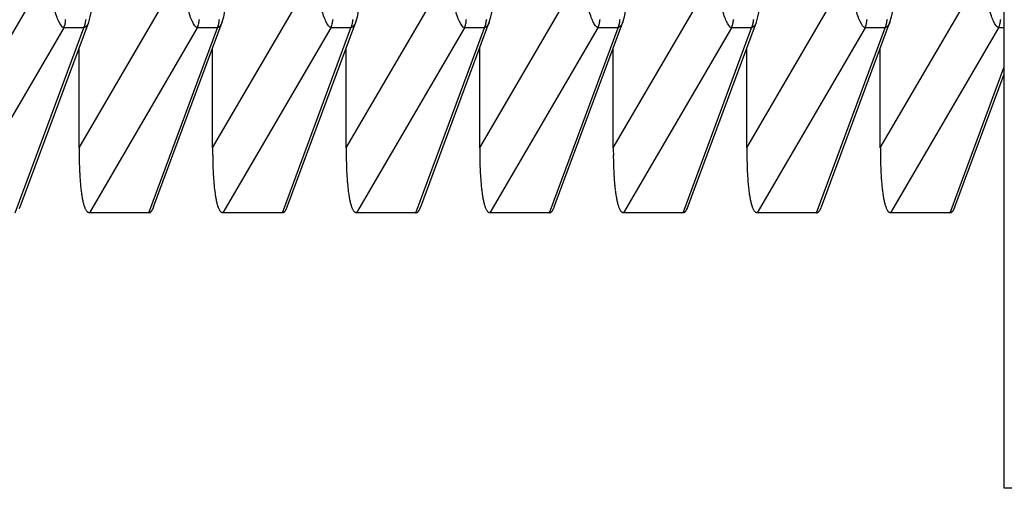
# Model space of a CAD drawing. Extents: x 8529 to 12591, y 13934 to 14934.
# Drawn here: x 9049 to 9063, y 14345 to 14351 of the extents above; entities that cross this region are included whole.
import ezdxf

# ---------------------------------------------------------------- set-up
doc = ezdxf.new("R2010")
doc.units = 0
doc.header["$LTSCALE"] = 8
doc.header["$MEASUREMENT"] = 0
doc.layers.add('9', color=7, linetype='CONTINUOUS')

msp = doc.modelspace()

# ---------------------------------------------------------------- linework, layer by layer
at = {"layer": '9', "color": 0, "linetype": 'Continuous'}
for p, q in [((9063.438, 14344.65), (9063.438, 14378.932)), ((9048.44, 14349.468), (9049.878, 14351.928)), ((9050.332, 14349.468), (9051.77, 14351.928)), ((9052.224, 14349.468), (9053.662, 14351.928)), ((9054.116, 14349.468), (9055.554, 14351.928)), ((9056.008, 14349.468), (9057.446, 14351.928)), ((9057.899, 14349.468), (9059.337, 14351.928)), ((9059.791, 14349.468), (9061.229, 14351.928)), ((9061.683, 14349.468), (9063.121, 14351.928)), ((9049.497, 14348.631), (9050.469, 14351.248)), ((9050.427, 14351.285), (9050.427, 14351.281)), ((9051.389, 14348.631), (9052.361, 14351.248)), ((9052.034, 14351.285), (9052.034, 14351.281)), ((9052.319, 14351.285), (9052.319, 14351.281)), ((9053.281, 14348.631), (9054.253, 14351.248)), ((9053.926, 14351.285), (9053.926, 14351.281)), ((9054.211, 14351.285), (9054.211, 14351.281)), ((9055.173, 14348.631), (9056.144, 14351.248)), ((9055.818, 14351.285), (9055.818, 14351.281)), ((9056.103, 14351.285), (9056.103, 14351.281)), ((9057.064, 14348.631), (9058.036, 14351.248)), ((9057.71, 14351.285), (9057.71, 14351.281)), ((9057.994, 14351.285), (9057.994, 14351.281)), ((9058.956, 14348.631), (9059.928, 14351.248)), ((9059.602, 14351.285), (9059.602, 14351.281)), ((9059.886, 14351.285), (9059.886, 14351.281)), ((9060.848, 14348.631), (9061.82, 14351.248)), ((9061.493, 14351.285), (9061.493, 14351.281)), ((9061.778, 14351.285), (9061.778, 14351.281)), ((9063.385, 14351.285), (9063.385, 14351.281)), ((9050.116, 14351.166), (9048.586, 14348.55)), ((9049.429, 14348.55), (9050.4, 14351.166)), ((9050.116, 14351.166), (9050.117, 14351.17)), ((9050.4, 14351.166), (9050.116, 14351.166)), ((9052.007, 14351.166), (9050.478, 14348.55)), ((9051.321, 14348.55), (9052.292, 14351.166)), ((9052.292, 14351.166), (9052.007, 14351.166)), ((9053.899, 14351.166), (9052.37, 14348.55)), ((9053.213, 14348.55), (9054.184, 14351.166)), ((9054.184, 14351.166), (9053.899, 14351.166)), ((9055.791, 14351.166), (9054.261, 14348.55)), ((9055.104, 14348.55), (9056.076, 14351.166)), ((9056.076, 14351.166), (9055.791, 14351.166)), ((9057.683, 14351.166), (9056.153, 14348.55)), ((9056.996, 14348.55), (9057.968, 14351.166)), ((9057.968, 14351.166), (9057.683, 14351.166)), ((9059.575, 14351.166), (9058.045, 14348.55)), ((9058.888, 14348.55), (9059.859, 14351.166)), ((9059.859, 14351.166), (9059.575, 14351.166)), ((9061.467, 14351.166), (9059.937, 14348.55)), ((9060.78, 14348.55), (9061.751, 14351.166)), ((9061.751, 14351.166), (9061.467, 14351.166)), ((9063.358, 14351.166), (9061.829, 14348.55)), ((9063.438, 14351.166), (9063.358, 14351.166)), ((9050.332, 14349.468), (9050.332, 14350.88)), ((9052.224, 14349.468), (9052.224, 14350.88)), ((9054.116, 14349.468), (9054.116, 14350.88)), ((9056.008, 14349.468), (9056.008, 14350.88)), ((9057.899, 14349.468), (9057.899, 14350.88)), ((9059.791, 14349.468), (9059.791, 14350.88)), ((9061.683, 14349.468), (9061.683, 14350.88)), ((9062.672, 14348.55), (9063.438, 14350.614)), ((9062.74, 14348.631), (9063.438, 14350.512)), ((9049.497, 14348.631), (9049.495, 14348.626)), ((9050.478, 14348.55), (9050.468, 14348.551)), ((9051.321, 14348.55), (9050.478, 14348.55)), ((9051.389, 14348.631), (9051.387, 14348.626)), ((9052.37, 14348.55), (9052.36, 14348.551)), ((9053.213, 14348.55), (9052.37, 14348.55)), ((9053.281, 14348.631), (9053.279, 14348.626)), ((9054.261, 14348.55), (9054.252, 14348.551)), ((9055.104, 14348.55), (9054.261, 14348.55)), ((9055.173, 14348.631), (9055.171, 14348.626)), ((9056.153, 14348.55), (9056.144, 14348.551)), ((9056.996, 14348.55), (9056.153, 14348.55)), ((9057.064, 14348.631), (9057.062, 14348.626)), ((9058.045, 14348.55), (9058.035, 14348.551)), ((9058.888, 14348.55), (9058.045, 14348.55)), ((9058.956, 14348.631), (9058.954, 14348.626)), ((9059.937, 14348.55), (9059.927, 14348.551)), ((9060.78, 14348.55), (9059.937, 14348.55)), ((9060.848, 14348.631), (9060.846, 14348.626)), ((9061.829, 14348.55), (9061.819, 14348.551)), ((9062.672, 14348.55), (9061.829, 14348.55)), ((9062.74, 14348.631), (9062.738, 14348.626)), ((9064.323, 14344.65), (9063.438, 14344.65))]:
    msp.add_line(p, q, dxfattribs=at)
for centre, radius, start, end in [((9049.863, 14351.287), 0.28, 336.8618, 337.7093), ((9049.871, 14351.284), 0.271, 337.5389, 338.3887), ((9049.867, 14351.282), 0.275, 339.1649, 340.0154), ((9049.869, 14351.286), 0.275, 339.1649, 340.0154), ((9049.864, 14351.284), 0.278, 340.7501, 341.6004), ((9049.865, 14351.288), 0.278, 340.7499, 341.6006), ((9049.867, 14351.286), 0.276, 341.9246, 342.7752), ((9049.868, 14351.283), 0.274, 343.1146, 343.9654), ((9049.863, 14351.282), 0.279, 344.6434, 345.4938), ((9049.864, 14351.286), 0.279, 344.6436, 345.4935), ((9049.865, 14351.284), 0.277, 345.8387, 346.6888), ((9049.866, 14351.287), 0.277, 345.8381, 346.6894), ((9049.866, 14351.286), 0.276, 347.0468, 347.8956), ((9049.868, 14351.288), 0.275, 348.2651, 349.115), ((9049.859, 14351.284), 0.283, 348.5082, 349.3514), ((9049.868, 14351.279), 0.273, 350.9144, 351.7805), ((9049.848, 14351.285), 0.294, 352.0124, 352.7983), ((9049.861, 14351.29), 0.282, 349.7135, 350.5549), ((9049.864, 14351.285), 0.279, 352.2925, 353.1575), ((9049.403, 14351.336), 0.742, 354.1516, 354.4272), ((9049.848, 14351.284), 0.294, 354.5293, 355.3115), ((9049.908, 14351.279), 0.234, 353.4139, 354.4412), ((9049.563, 14351.297), 0.579, 357.902, 358.8248), ((9049.928, 14351.28), 0.214, 356.8853, 358.7652), ((9049.9, 14351.28), 0.242, 356.1505, 357.2458), ((9050.21, 14351.26), 0.212, 336.0401, 337.9421), ((9050.191, 14351.275), 0.235, 336.3958, 337.5016), ((9049.714, 14351.443), 0.741, 339.6361, 339.9141), ((9050.14, 14351.287), 0.288, 339.9518, 340.7405), ((9050.19, 14351.268), 0.233, 341.0478, 342.0823), ((9050.156, 14351.286), 0.272, 340.7403, 341.6102), ((9050.131, 14351.292), 0.298, 341.9551, 342.7446), ((9050.15, 14351.284), 0.277, 343.1178, 343.9621), ((9050.153, 14351.28), 0.273, 344.6345, 345.5026), ((9050.149, 14351.285), 0.279, 344.6431, 345.494), ((9050.147, 14351.29), 0.281, 344.6469, 345.4903), ((9050.15, 14351.282), 0.277, 347.0472, 347.8952), ((9050.151, 14351.286), 0.276, 347.0465, 347.8959), ((9050.145, 14351.284), 0.282, 348.5061, 349.3535), ((9050.152, 14351.288), 0.276, 348.267, 349.1131), ((9050.146, 14351.286), 0.281, 349.7114, 350.557), ((9050.147, 14351.282), 0.28, 352.1466, 352.9906), ((9050.147, 14351.284), 0.28, 350.9249, 351.77), ((9050.147, 14351.284), 0.28, 353.3757, 354.2174), ((9050.147, 14351.286), 0.28, 352.1471, 352.9901), ((9050.147, 14351.285), 0.28, 355.8493, 356.6879), ((9050.148, 14351.28), 0.279, 355.8485, 356.6887), ((9050.148, 14351.288), 0.28, 353.376, 354.2171), ((9050.148, 14351.291), 0.279, 357.0903, 357.9306), ((9050.147, 14351.281), 0.28, 358.3364, 359.1729), ((9050.147, 14351.289), 0.281, 355.8509, 356.6863), ((9051.818, 14351.26), 0.212, 336.0392, 337.943), ((9051.799, 14351.275), 0.235, 336.3952, 337.5022), ((9051.321, 14351.443), 0.741, 339.636, 339.9143), ((9051.747, 14351.287), 0.287, 339.9515, 340.7409), ((9051.798, 14351.273), 0.235, 339.9092, 340.9446), ((9051.763, 14351.28), 0.27, 341.9145, 342.7852), ((9051.738, 14351.292), 0.297, 341.9548, 342.745), ((9051.758, 14351.284), 0.276, 343.1174, 343.9625), ((9051.76, 14351.286), 0.274, 343.4521, 344.321), ((9051.756, 14351.279), 0.277, 345.8379, 346.6896), ((9051.755, 14351.29), 0.281, 344.6465, 345.4906), ((9051.759, 14351.286), 0.276, 347.0461, 347.8963), ((9051.757, 14351.282), 0.276, 347.0468, 347.8955), ((9051.753, 14351.284), 0.281, 348.5058, 349.3538), ((9051.759, 14351.288), 0.276, 348.2667, 349.1135), ((9051.754, 14351.28), 0.28, 350.9243, 351.7706), ((9051.754, 14351.282), 0.279, 352.1463, 352.9909), ((9051.754, 14351.29), 0.281, 349.7113, 350.5571), ((9051.755, 14351.284), 0.279, 353.3753, 354.2178), ((9051.755, 14351.286), 0.28, 352.1467, 352.9905), ((9051.755, 14351.287), 0.279, 354.6099, 355.4506), ((9051.755, 14351.282), 0.279, 354.6094, 355.4511), ((9051.756, 14351.285), 0.278, 358.3342, 359.175), ((9051.754, 14351.287), 0.28, 357.0919, 357.929), ((9051.754, 14351.283), 0.28, 357.0925, 357.9284), ((9051.755, 14351.285), 0.28, 355.849, 356.6882), ((9052.102, 14351.26), 0.212, 336.0379, 337.9443), ((9052.084, 14351.27), 0.233, 337.4345, 338.543), ((9051.607, 14351.442), 0.739, 339.6358, 339.9145), ((9052.032, 14351.293), 0.289, 338.7502, 339.5408), ((9052.083, 14351.268), 0.233, 341.0466, 342.0835), ((9052.048, 14351.285), 0.271, 340.7393, 341.6113), ((9052.023, 14351.292), 0.297, 341.9541, 342.7456), ((9052.043, 14351.284), 0.276, 343.1167, 343.9632), ((9052.045, 14351.28), 0.272, 344.6334, 345.5038), ((9052.041, 14351.285), 0.278, 344.642, 345.4952), ((9052.04, 14351.284), 0.279, 345.8409, 346.6865), ((9052.042, 14351.288), 0.277, 345.8386, 346.6888), ((9052.044, 14351.285), 0.275, 347.0453, 347.897), ((9052.038, 14351.284), 0.281, 348.505, 349.3546), ((9052.044, 14351.288), 0.275, 348.2659, 349.1142), ((9052.039, 14351.29), 0.28, 349.7105, 350.5579), ((9052.039, 14351.28), 0.279, 350.9235, 351.7714), ((9052.04, 14351.286), 0.279, 352.1459, 352.9913), ((9052.04, 14351.282), 0.279, 352.1455, 352.9917), ((9052.04, 14351.282), 0.279, 354.6086, 355.4519), ((9052.04, 14351.284), 0.279, 353.3745, 354.2186), ((9052.039, 14351.289), 0.28, 355.8498, 356.6874), ((9052.04, 14351.285), 0.279, 355.8482, 356.689), ((9052.04, 14351.286), 0.279, 354.6091, 355.4515), ((9052.041, 14351.285), 0.278, 358.3334, 359.1759), ((9052.04, 14351.281), 0.279, 358.3352, 359.174), ((9053.709, 14351.26), 0.212, 336.0392, 337.943), ((9053.691, 14351.275), 0.235, 336.3952, 337.5022), ((9053.213, 14351.443), 0.741, 339.636, 339.9143), ((9053.639, 14351.287), 0.287, 339.9514, 340.7409), ((9053.69, 14351.268), 0.233, 341.0473, 342.0828), ((9053.655, 14351.286), 0.272, 340.7399, 341.6107), ((9053.63, 14351.292), 0.297, 341.9547, 342.745), ((9053.65, 14351.284), 0.276, 343.1174, 343.9626), ((9053.652, 14351.286), 0.274, 343.4521, 344.3211), ((9053.648, 14351.279), 0.277, 345.8378, 346.6897), ((9053.647, 14351.29), 0.281, 344.6464, 345.4907), ((9053.649, 14351.282), 0.276, 347.0468, 347.8956), ((9053.65, 14351.286), 0.276, 347.046, 347.8964), ((9053.645, 14351.284), 0.281, 348.5057, 349.3539), ((9053.651, 14351.288), 0.276, 348.2666, 349.1136), ((9053.646, 14351.284), 0.28, 350.9244, 351.7705), ((9053.646, 14351.286), 0.281, 349.7109, 350.5575), ((9053.646, 14351.282), 0.279, 352.1461, 352.9911), ((9053.647, 14351.284), 0.279, 353.3752, 354.2179), ((9053.647, 14351.286), 0.28, 352.1466, 352.9906), ((9053.647, 14351.285), 0.279, 355.8489, 356.6883), ((9053.647, 14351.28), 0.279, 355.8481, 356.6891), ((9053.647, 14351.288), 0.28, 353.3755, 354.2176), ((9053.648, 14351.285), 0.278, 358.3341, 359.1752), ((9053.646, 14351.287), 0.28, 357.0917, 357.9292), ((9053.646, 14351.289), 0.28, 355.8504, 356.6868), ((9053.994, 14351.26), 0.212, 336.0396, 337.9426), ((9053.975, 14351.275), 0.235, 336.3954, 337.502), ((9053.498, 14351.443), 0.741, 339.6361, 339.9142), ((9053.923, 14351.287), 0.288, 339.9516, 340.7407), ((9053.974, 14351.273), 0.235, 339.9094, 340.9444), ((9053.94, 14351.28), 0.27, 341.9147, 342.7851), ((9053.915, 14351.292), 0.297, 341.9549, 342.7449), ((9053.934, 14351.284), 0.276, 343.1176, 343.9624), ((9053.937, 14351.286), 0.274, 343.4523, 344.3209), ((9053.933, 14351.285), 0.278, 344.6429, 345.4943), ((9053.931, 14351.284), 0.279, 345.8418, 346.6857), ((9053.934, 14351.282), 0.276, 347.047, 347.8954), ((9053.935, 14351.286), 0.276, 347.0462, 347.8962), ((9053.929, 14351.284), 0.281, 348.5059, 349.3537), ((9053.93, 14351.286), 0.281, 349.7111, 350.5573), ((9053.936, 14351.288), 0.276, 348.2668, 349.1134), ((9053.931, 14351.284), 0.28, 350.9246, 351.7703), ((9053.931, 14351.286), 0.28, 352.1468, 352.9904), ((9053.931, 14351.282), 0.28, 352.1463, 352.9909), ((9053.931, 14351.288), 0.28, 353.3757, 354.2174), ((9053.931, 14351.284), 0.28, 353.3754, 354.2177), ((9053.93, 14351.283), 0.28, 357.0925, 357.9284), ((9053.931, 14351.285), 0.28, 355.8491, 356.6881), ((9053.931, 14351.287), 0.279, 354.6099, 355.4506), ((9053.932, 14351.285), 0.278, 358.3343, 359.175), ((9053.931, 14351.287), 0.28, 357.0919, 357.929), ((9055.601, 14351.263), 0.213, 335.377, 337.2819), ((9055.583, 14351.27), 0.233, 337.4349, 338.5425), ((9055.106, 14351.442), 0.74, 339.6359, 339.9144), ((9055.531, 14351.287), 0.287, 339.9512, 340.7411), ((9055.582, 14351.273), 0.235, 339.9089, 340.9449), ((9055.547, 14351.28), 0.27, 341.9143, 342.7855), ((9055.522, 14351.292), 0.297, 341.9545, 342.7452), ((9055.542, 14351.284), 0.276, 343.1172, 343.9628), ((9055.544, 14351.286), 0.274, 343.4519, 344.3213), ((9055.54, 14351.285), 0.278, 344.6425, 345.4947), ((9055.539, 14351.284), 0.279, 345.8414, 346.686), ((9055.541, 14351.282), 0.276, 347.0466, 347.8958), ((9055.542, 14351.285), 0.276, 347.0458, 347.8966), ((9055.537, 14351.284), 0.281, 348.5055, 349.3541), ((9055.543, 14351.288), 0.276, 348.2664, 349.1137), ((9055.538, 14351.284), 0.28, 350.9243, 351.7706), ((9055.538, 14351.286), 0.281, 349.7107, 350.5576), ((9055.538, 14351.286), 0.28, 352.1464, 352.9907), ((9055.538, 14351.282), 0.279, 352.146, 352.9912), ((9055.539, 14351.288), 0.28, 353.3754, 354.2177), ((9055.539, 14351.284), 0.279, 353.3751, 354.218), ((9055.538, 14351.289), 0.28, 355.8503, 356.6869), ((9055.539, 14351.285), 0.279, 355.8488, 356.6884), ((9055.539, 14351.28), 0.279, 355.8479, 356.6893), ((9055.54, 14351.285), 0.278, 358.334, 359.1753), ((9055.538, 14351.281), 0.28, 358.3358, 359.1735), ((9055.886, 14351.263), 0.213, 335.3774, 337.2815), ((9055.867, 14351.27), 0.233, 337.4352, 338.5423), ((9055.39, 14351.443), 0.74, 339.636, 339.9143), ((9055.815, 14351.287), 0.287, 339.9514, 340.7409), ((9055.866, 14351.273), 0.235, 339.9091, 340.9447), ((9055.832, 14351.286), 0.272, 340.7399, 341.6107), ((9055.807, 14351.286), 0.295, 343.1448, 343.9352), ((9055.826, 14351.284), 0.276, 343.1174, 343.9626), ((9055.829, 14351.286), 0.274, 343.4521, 344.3211), ((9055.825, 14351.285), 0.278, 344.6427, 345.4945), ((9055.823, 14351.284), 0.279, 345.8416, 346.6858), ((9055.826, 14351.282), 0.276, 347.0468, 347.8956), ((9055.827, 14351.286), 0.276, 347.046, 347.8964), ((9055.821, 14351.29), 0.282, 347.3111, 348.1593), ((9055.822, 14351.286), 0.281, 349.7109, 350.5574), ((9055.828, 14351.282), 0.275, 349.4959, 350.3429), ((9055.823, 14351.284), 0.28, 350.9245, 351.7704), ((9055.823, 14351.286), 0.28, 352.1467, 352.9905), ((9055.823, 14351.282), 0.279, 352.1462, 352.991), ((9055.823, 14351.288), 0.28, 353.3756, 354.2175), ((9055.823, 14351.284), 0.279, 353.3753, 354.2178), ((9055.824, 14351.285), 0.278, 358.3342, 359.1751), ((9055.823, 14351.281), 0.28, 358.336, 359.1733), ((9055.822, 14351.289), 0.281, 355.8506, 356.6867), ((9055.823, 14351.285), 0.28, 355.849, 356.6882), ((9055.823, 14351.28), 0.279, 355.8482, 356.689), ((9057.493, 14351.263), 0.213, 335.377, 337.2819), ((9057.474, 14351.27), 0.233, 337.4349, 338.5425), ((9056.997, 14351.442), 0.74, 339.6359, 339.9144), ((9057.423, 14351.287), 0.287, 339.9512, 340.7411), ((9057.473, 14351.273), 0.235, 339.9088, 340.9449), ((9057.439, 14351.28), 0.27, 341.9142, 342.7855), ((9057.414, 14351.292), 0.297, 341.9545, 342.7453), ((9057.434, 14351.284), 0.276, 343.1171, 343.9629), ((9057.436, 14351.286), 0.274, 343.4518, 344.3214), ((9057.432, 14351.285), 0.278, 344.6424, 345.4948), ((9057.431, 14351.284), 0.279, 345.8413, 346.6861), ((9057.433, 14351.282), 0.276, 347.0465, 347.8959), ((9057.434, 14351.285), 0.276, 347.0457, 347.8967), ((9057.428, 14351.29), 0.282, 347.3108, 348.1596), ((9057.429, 14351.286), 0.28, 349.7106, 350.5578), ((9057.435, 14351.282), 0.274, 349.4956, 350.3432), ((9057.43, 14351.284), 0.28, 350.9242, 351.7708), ((9057.43, 14351.28), 0.279, 353.3743, 354.2188), ((9057.43, 14351.288), 0.28, 350.9247, 351.7702), ((9057.431, 14351.288), 0.279, 353.3753, 354.2178), ((9057.43, 14351.284), 0.279, 353.3749, 354.2182), ((9057.43, 14351.283), 0.28, 357.092, 357.9289), ((9057.431, 14351.285), 0.279, 355.8486, 356.6886), ((9057.431, 14351.287), 0.279, 354.6094, 355.4511), ((9057.432, 14351.285), 0.278, 358.3338, 359.1755), ((9057.43, 14351.287), 0.28, 357.0914, 357.9294), ((9057.778, 14351.263), 0.213, 335.3774, 337.2815), ((9057.759, 14351.27), 0.233, 337.4352, 338.5423), ((9057.282, 14351.443), 0.74, 339.636, 339.9143), ((9057.707, 14351.287), 0.287, 339.9514, 340.741), ((9057.758, 14351.273), 0.235, 339.9091, 340.9447), ((9057.723, 14351.286), 0.272, 340.7398, 341.6108), ((9057.699, 14351.286), 0.295, 343.1448, 343.9352), ((9057.718, 14351.284), 0.276, 343.1173, 343.9627), ((9057.721, 14351.286), 0.274, 343.452, 344.3212), ((9057.716, 14351.285), 0.278, 344.6426, 345.4946), ((9057.715, 14351.284), 0.279, 345.8415, 346.6859), ((9057.717, 14351.288), 0.278, 345.8392, 346.6882), ((9057.713, 14351.29), 0.282, 347.311, 348.1594), ((9057.719, 14351.28), 0.275, 348.2648, 349.1153), ((9057.719, 14351.282), 0.275, 349.4958, 350.343), ((9057.714, 14351.286), 0.281, 349.7108, 350.5576), ((9057.715, 14351.288), 0.28, 350.9249, 351.77), ((9057.714, 14351.284), 0.28, 350.9244, 351.7705), ((9057.715, 14351.286), 0.28, 352.1465, 352.9907), ((9057.715, 14351.287), 0.279, 354.6097, 355.4509), ((9057.715, 14351.282), 0.279, 354.6092, 355.4513), ((9057.715, 14351.284), 0.279, 353.3751, 354.218), ((9057.716, 14351.285), 0.278, 358.334, 359.1753), ((9057.715, 14351.287), 0.28, 357.0917, 357.9292), ((9057.714, 14351.283), 0.28, 357.0922, 357.9287), ((9057.715, 14351.285), 0.279, 355.8488, 356.6884), ((9059.385, 14351.263), 0.213, 335.3787, 337.2802), ((9059.366, 14351.27), 0.233, 337.4359, 338.5415), ((9058.888, 14351.443), 0.741, 339.6362, 339.9141), ((9059.314, 14351.287), 0.288, 339.9519, 340.7404), ((9059.365, 14351.273), 0.235, 339.9098, 340.9439), ((9059.33, 14351.286), 0.272, 340.7405, 341.6101), ((9059.305, 14351.286), 0.296, 343.1453, 343.9346), ((9059.325, 14351.29), 0.278, 341.9278, 342.7719), ((9059.327, 14351.28), 0.273, 344.6347, 345.5025), ((9059.323, 14351.285), 0.279, 344.6432, 345.4939), ((9059.322, 14351.284), 0.28, 345.8422, 346.6853), ((9059.324, 14351.288), 0.278, 345.8399, 346.6876), ((9059.326, 14351.286), 0.276, 347.0466, 347.8958), ((9059.32, 14351.284), 0.282, 348.5063, 349.3533), ((9059.321, 14351.286), 0.281, 349.7115, 350.5569), ((9059.326, 14351.282), 0.275, 349.4965, 350.3423), ((9059.321, 14351.284), 0.28, 350.925, 351.7699), ((9059.322, 14351.286), 0.28, 352.1472, 352.99), ((9059.321, 14351.288), 0.281, 350.9256, 351.7693), ((9059.322, 14351.282), 0.279, 354.6098, 355.4507), ((9059.322, 14351.284), 0.28, 353.3758, 354.2173), ((9059.323, 14351.285), 0.279, 358.3347, 359.1746), ((9059.322, 14351.287), 0.28, 357.0923, 357.9286), ((9059.321, 14351.283), 0.281, 357.0929, 357.928), ((9059.322, 14351.285), 0.28, 355.8495, 356.6877), ((9059.322, 14351.287), 0.28, 354.6103, 355.4502), ((9059.67, 14351.26), 0.212, 336.0386, 337.9437), ((9059.651, 14351.27), 0.233, 337.4349, 338.5426), ((9059.174, 14351.442), 0.74, 339.6359, 339.9144), ((9059.599, 14351.287), 0.287, 339.9512, 340.7412), ((9059.65, 14351.273), 0.235, 339.9088, 340.945), ((9059.615, 14351.286), 0.271, 340.7396, 341.611), ((9059.59, 14351.285), 0.295, 343.1446, 343.9354), ((9059.61, 14351.29), 0.278, 341.927, 342.7727), ((9059.613, 14351.28), 0.273, 344.6338, 345.5034), ((9059.608, 14351.285), 0.278, 344.6424, 345.4948), ((9059.607, 14351.284), 0.279, 345.8414, 346.6861), ((9059.611, 14351.285), 0.276, 347.0458, 347.8966), ((9059.609, 14351.288), 0.278, 345.8391, 346.6884), ((9059.605, 14351.284), 0.281, 348.5054, 349.3542), ((9059.611, 14351.282), 0.274, 349.4957, 350.3431), ((9059.606, 14351.286), 0.281, 349.7107, 350.5577), ((9059.607, 14351.288), 0.28, 350.9248, 351.7701), ((9059.606, 14351.284), 0.28, 350.9242, 351.7707), ((9059.607, 14351.29), 0.28, 352.147, 352.9901), ((9059.607, 14351.28), 0.279, 353.3743, 354.2188), ((9059.607, 14351.287), 0.279, 354.6095, 355.451), ((9059.607, 14351.282), 0.279, 354.6091, 355.4514), ((9059.608, 14351.285), 0.278, 358.3339, 359.1753), ((9059.607, 14351.287), 0.28, 357.0916, 357.9293), ((9059.606, 14351.283), 0.28, 357.0921, 357.9288), ((9059.607, 14351.285), 0.279, 355.8487, 356.6885), ((9061.277, 14351.263), 0.213, 335.3765, 337.2824), ((9061.258, 14351.27), 0.233, 337.4346, 338.5428), ((9060.781, 14351.442), 0.74, 339.6358, 339.9144), ((9061.206, 14351.287), 0.287, 339.951, 340.7414), ((9061.257, 14351.273), 0.234, 339.9085, 340.9452), ((9061.223, 14351.285), 0.271, 340.7394, 341.6112), ((9061.198, 14351.285), 0.295, 343.1443, 343.9356), ((9061.217, 14351.284), 0.276, 343.1169, 343.9631), ((9061.22, 14351.286), 0.274, 343.4515, 344.3216), ((9061.216, 14351.285), 0.278, 344.6421, 345.495), ((9061.214, 14351.284), 0.279, 345.8411, 346.6864), ((9061.217, 14351.288), 0.277, 345.8388, 346.6887), ((9061.218, 14351.285), 0.275, 347.0455, 347.8969), ((9061.219, 14351.282), 0.274, 349.4953, 350.3435), ((9061.212, 14351.284), 0.281, 348.5051, 349.3545), ((9061.213, 14351.286), 0.28, 349.7104, 350.558), ((9061.214, 14351.288), 0.28, 350.9244, 351.7705), ((9061.214, 14351.284), 0.279, 350.9239, 351.771), ((9061.214, 14351.286), 0.279, 352.146, 352.9911), ((9061.215, 14351.286), 0.279, 354.6092, 355.4513), ((9061.215, 14351.282), 0.279, 354.6087, 355.4518), ((9061.214, 14351.284), 0.279, 353.3746, 354.2185), ((9061.215, 14351.285), 0.278, 358.3335, 359.1757), ((9061.214, 14351.287), 0.279, 357.0912, 357.9297), ((9061.214, 14351.283), 0.28, 357.0918, 357.9291), ((9061.214, 14351.285), 0.279, 355.8483, 356.6889), ((9061.561, 14351.263), 0.213, 335.3769, 337.282), ((9061.543, 14351.27), 0.233, 337.4348, 338.5426), ((9061.066, 14351.442), 0.74, 339.6359, 339.9144), ((9061.491, 14351.287), 0.287, 339.9512, 340.7412), ((9061.542, 14351.273), 0.235, 339.9088, 340.945), ((9061.507, 14351.286), 0.271, 340.7396, 341.611), ((9061.482, 14351.285), 0.295, 343.1445, 343.9354), ((9061.502, 14351.29), 0.278, 341.9269, 342.7728), ((9061.504, 14351.28), 0.272, 344.6337, 345.5034), ((9061.5, 14351.285), 0.278, 344.6423, 345.4948), ((9061.499, 14351.284), 0.279, 345.8413, 346.6862), ((9061.501, 14351.288), 0.277, 345.839, 346.6885), ((9061.503, 14351.285), 0.276, 347.0457, 347.8967), ((9061.497, 14351.284), 0.281, 348.5053, 349.3543), ((9061.503, 14351.282), 0.274, 349.4956, 350.3432), ((9061.498, 14351.284), 0.28, 350.9241, 351.7708), ((9061.498, 14351.286), 0.28, 349.7106, 350.5578), ((9061.499, 14351.288), 0.28, 350.9247, 351.7703), ((9061.499, 14351.284), 0.279, 353.3749, 354.2182), ((9061.499, 14351.286), 0.279, 352.1462, 352.9909), ((9061.499, 14351.285), 0.279, 355.8485, 356.6887), ((9061.499, 14351.287), 0.279, 354.6094, 355.4511), ((9061.499, 14351.282), 0.279, 354.6089, 355.4516), ((9061.5, 14351.285), 0.278, 358.3337, 359.1755), ((9061.499, 14351.287), 0.28, 357.0914, 357.9295), ((9061.498, 14351.283), 0.28, 357.092, 357.9289), ((9063.168, 14351.26), 0.212, 336.0399, 337.9424), ((9063.15, 14351.27), 0.233, 337.4356, 338.5418), ((9062.672, 14351.443), 0.741, 339.6361, 339.9142), ((9063.098, 14351.293), 0.29, 338.7511, 339.54), ((9063.149, 14351.268), 0.233, 341.0477, 342.0824), ((9063.114, 14351.286), 0.272, 340.7402, 341.6104), ((9063.089, 14351.292), 0.298, 341.955, 342.7447), ((9063.109, 14351.284), 0.276, 343.1177, 343.9623), ((9063.111, 14351.28), 0.273, 344.6344, 345.5028), ((9063.107, 14351.285), 0.278, 344.643, 345.4942), ((9063.108, 14351.288), 0.278, 345.8396, 346.6878), ((9063.106, 14351.284), 0.279, 345.8419, 346.6855), ((9063.109, 14351.286), 0.276, 347.0463, 347.8961), ((9063.104, 14351.284), 0.281, 348.506, 349.3536), ((9063.11, 14351.288), 0.276, 348.2669, 349.1133), ((9063.105, 14351.28), 0.28, 350.9245, 351.7704), ((9063.105, 14351.282), 0.28, 352.1465, 352.9907), ((9063.105, 14351.29), 0.281, 349.7115, 350.5569), ((9063.106, 14351.284), 0.28, 353.3755, 354.2176), ((9063.106, 14351.286), 0.28, 352.1469, 352.9903), ((9063.106, 14351.28), 0.279, 355.8484, 356.6888), ((9063.106, 14351.288), 0.28, 353.3759, 354.2172), ((9063.107, 14351.285), 0.279, 358.3344, 359.1749), ((9063.105, 14351.281), 0.28, 358.3362, 359.173), ((9063.105, 14351.289), 0.281, 355.8508, 356.6864), ((9063.106, 14351.285), 0.28, 355.8492, 356.688), ((9049.874, 14351.279), 0.267, 335.8703, 336.7244), ((9049.868, 14351.283), 0.274, 336.3766, 337.2262), ((9049.891, 14351.404), 0.562, 334.9507, 335.8861), ((9051.498, 14351.398), 0.56, 335.4564, 336.3926), ((9051.784, 14351.403), 0.561, 334.9497, 335.8872), ((9053.39, 14351.404), 0.562, 334.9503, 335.8866), ((9053.675, 14351.398), 0.56, 335.4566, 336.3924), ((9055.282, 14351.398), 0.559, 335.4561, 336.3929), ((9055.567, 14351.398), 0.559, 335.4563, 336.3927), ((9057.174, 14351.398), 0.559, 335.4561, 336.3929), ((9057.459, 14351.398), 0.56, 335.4563, 336.3927), ((9059.065, 14351.399), 0.56, 335.4569, 336.3921), ((9059.351, 14351.404), 0.561, 334.95, 335.8869), ((9060.958, 14351.398), 0.559, 335.4559, 336.3931), ((9061.243, 14351.398), 0.559, 335.4561, 336.3929), ((9062.849, 14351.404), 0.562, 334.9506, 335.8862), ((9065.941, 14349.561), 15.609, 180.3411, 180.7262), ((9067.837, 14349.561), 15.614, 180.3412, 180.7261), ((9069.726, 14349.561), 15.61, 180.3411, 180.7261), ((9071.615, 14349.561), 15.607, 180.3411, 180.7262), ((9073.511, 14349.561), 15.611, 180.3412, 180.7261), ((9075.399, 14349.548), 15.608, 180.2926, 180.6777), ((9077.295, 14349.561), 15.612, 180.3412, 180.7261), ((9055.924, 14349.398), 5.591, 180.3582, 181.1747), ((9055.778, 14349.391), 5.445, 181.126, 181.6635), ((9062.728, 14349.692), 12.401, 182.1223, 182.3029), ((9057.818, 14349.405), 5.593, 180.4222, 181.2384), ((9057.671, 14349.391), 5.446, 181.1261, 181.6635), ((9064.623, 14349.664), 12.403, 181.9922, 182.1729), ((9059.708, 14349.398), 5.592, 180.3583, 181.1746), ((9059.562, 14349.391), 5.445, 181.126, 181.6635), ((9066.512, 14349.692), 12.402, 182.1223, 182.3029), ((9061.599, 14349.398), 5.591, 180.3582, 181.1747), ((9061.453, 14349.391), 5.444, 181.1259, 181.6636), ((9068.402, 14349.692), 12.4, 182.1222, 182.303), ((9063.492, 14349.398), 5.592, 180.3583, 181.1746), ((9063.346, 14349.391), 5.446, 181.126, 181.6635), ((9070.297, 14349.692), 12.403, 182.1223, 182.3029), ((9065.383, 14349.405), 5.591, 180.4221, 181.2386), ((9065.237, 14349.391), 5.444, 181.126, 181.6635), ((9072.186, 14349.664), 12.399, 181.9922, 182.1729), ((9067.276, 14349.405), 5.593, 180.4222, 181.2384), ((9067.13, 14349.391), 5.446, 181.126, 181.6635), ((9074.081, 14349.664), 12.402, 181.9922, 182.1729), ((9055.883, 14349.403), 5.55, 182.1603, 182.6017), ((9054.586, 14349.33), 4.251, 182.4124, 183.0187), ((9054.667, 14349.334), 4.332, 183.0188, 183.5894), ((9057.776, 14349.414), 5.552, 182.2792, 182.7205), ((9056.479, 14349.33), 4.252, 182.4125, 183.0186), ((9056.56, 14349.334), 4.334, 183.0189, 183.5894), ((9059.667, 14349.403), 5.55, 182.1603, 182.6017), ((9058.37, 14349.33), 4.252, 182.4124, 183.0187), ((9058.451, 14349.334), 4.333, 183.0188, 183.5894), ((9061.557, 14349.403), 5.549, 182.1602, 182.6017), ((9060.261, 14349.33), 4.251, 182.4123, 183.0188), ((9060.342, 14349.334), 4.332, 183.0188, 183.5895), ((9063.451, 14349.414), 5.551, 182.2792, 182.7206), ((9062.154, 14349.33), 4.252, 182.4124, 183.0187), ((9062.235, 14349.334), 4.333, 183.0189, 183.5894), ((9065.341, 14349.414), 5.55, 182.2792, 182.7206), ((9064.045, 14349.33), 4.251, 182.4124, 183.0187), ((9064.126, 14349.334), 4.332, 183.0188, 183.5895), ((9067.235, 14349.414), 5.551, 182.2792, 182.7206), ((9065.938, 14349.33), 4.252, 182.4124, 183.0187), ((9066.019, 14349.334), 4.333, 183.0189, 183.5894), ((9054.477, 14349.327), 4.142, 183.6504, 184.2231), ((9053.858, 14349.27), 3.52, 184.0483, 184.7108), ((9053.395, 14349.234), 3.056, 184.7399, 185.4872), ((9056.37, 14349.327), 4.143, 183.6505, 184.223), ((9055.75, 14349.27), 3.521, 184.0483, 184.7107), ((9055.287, 14349.234), 3.057, 184.74, 185.4871), ((9058.261, 14349.327), 4.142, 183.6504, 184.223), ((9057.641, 14349.278), 3.521, 184.1729, 184.8354), ((9057.179, 14349.227), 3.055, 184.6127, 185.36), ((9060.152, 14349.327), 4.141, 183.6504, 184.2231), ((9059.533, 14349.278), 3.52, 184.1728, 184.8355), ((9059.07, 14349.227), 3.055, 184.6126, 185.36), ((9062.044, 14349.318), 4.142, 183.5278, 184.1004), ((9061.425, 14349.278), 3.521, 184.1729, 184.8354), ((9060.962, 14349.227), 3.056, 184.6127, 185.36), ((9063.936, 14349.327), 4.141, 183.6504, 184.2231), ((9063.316, 14349.27), 3.52, 184.0482, 184.7108), ((9062.854, 14349.234), 3.056, 184.7398, 185.4872), ((9065.828, 14349.318), 4.142, 183.5278, 184.1004), ((9065.209, 14349.278), 3.521, 184.1729, 184.8354), ((9064.746, 14349.234), 3.056, 184.7399, 185.4871), ((9053.036, 14349.196), 2.695, 185.4201, 186.238), ((9052.685, 14349.148), 2.341, 186.0075, 186.9153), ((9052.334, 14349.106), 1.988, 186.93, 187.9574), ((9052.02, 14349.057), 1.67, 187.7981, 188.9684), ((9054.929, 14349.19), 2.696, 185.2886, 186.1063), ((9054.577, 14349.154), 2.342, 186.1438, 187.0515), ((9054.227, 14349.106), 1.988, 186.9301, 187.9573), ((9053.912, 14349.058), 1.671, 187.7982, 188.9683), ((9056.82, 14349.196), 2.696, 185.4201, 186.238), ((9056.469, 14349.154), 2.342, 186.1438, 187.0516), ((9056.118, 14349.106), 1.988, 186.93, 187.9574), ((9055.804, 14349.057), 1.67, 187.7981, 188.9684), ((9058.711, 14349.196), 2.695, 185.42, 186.238), ((9058.36, 14349.154), 2.341, 186.1437, 187.0517), ((9058.01, 14349.106), 1.988, 186.9299, 187.9575), ((9057.696, 14349.057), 1.67, 187.798, 188.9685), ((9060.604, 14349.196), 2.696, 185.4201, 186.2379), ((9060.252, 14349.154), 2.342, 186.1438, 187.0515), ((9059.902, 14349.106), 1.988, 186.9301, 187.9574), ((9059.588, 14349.058), 1.67, 187.7982, 188.9683), ((9062.495, 14349.19), 2.695, 185.2884, 186.1064), ((9062.144, 14349.154), 2.341, 186.1437, 187.0516), ((9061.793, 14349.106), 1.988, 186.93, 187.9575), ((9061.479, 14349.057), 1.67, 187.7981, 188.9684), ((9064.388, 14349.19), 2.695, 185.2886, 186.1063), ((9064.036, 14349.154), 2.342, 186.1438, 187.0515), ((9063.686, 14349.106), 1.988, 186.9301, 187.9573), ((9063.372, 14349.058), 1.67, 187.7982, 188.9683), ((9051.743, 14349.013), 1.389, 188.9205, 190.2614), ((9051.49, 14348.959), 1.131, 189.882, 191.4387), ((9051.27, 14348.913), 0.906, 191.3288, 193.1558), ((9051.079, 14348.864), 0.709, 192.8087, 194.9895), ((9050.919, 14348.817), 0.543, 194.6008, 197.2339), ((9053.635, 14349.013), 1.39, 188.9207, 190.2613), ((9053.382, 14348.959), 1.131, 189.8822, 191.4385), ((9053.162, 14348.913), 0.907, 191.329, 193.1556), ((9052.971, 14348.864), 0.709, 192.8089, 194.9892), ((9052.811, 14348.817), 0.543, 194.6011, 197.2336), ((9055.527, 14349.009), 1.389, 188.7662, 190.107), ((9055.274, 14348.962), 1.132, 190.0447, 191.6013), ((9055.054, 14348.91), 0.906, 191.1567, 192.9836), ((9054.863, 14348.864), 0.709, 192.8087, 194.9894), ((9054.703, 14348.819), 0.543, 194.797, 197.4299), ((9057.418, 14349.009), 1.389, 188.766, 190.1071), ((9057.165, 14348.962), 1.131, 190.0446, 191.6014), ((9056.946, 14348.913), 0.906, 191.3287, 193.1559), ((9056.755, 14348.864), 0.709, 192.8086, 194.9896), ((9056.595, 14348.817), 0.543, 194.6007, 197.234), ((9059.311, 14349.009), 1.389, 188.7662, 190.107), ((9059.058, 14348.962), 1.132, 190.0448, 191.6013), ((9058.838, 14348.913), 0.906, 191.3289, 193.1557), ((9058.647, 14348.864), 0.709, 192.8088, 194.9893), ((9058.487, 14348.817), 0.543, 194.601, 197.2337), ((9061.202, 14349.013), 1.389, 188.9204, 190.2615), ((9060.949, 14348.959), 1.131, 189.8819, 191.4388), ((9060.729, 14348.913), 0.906, 191.3288, 193.1559), ((9060.538, 14348.864), 0.709, 192.8086, 194.9895), ((9060.378, 14348.817), 0.543, 194.6008, 197.234), ((9063.094, 14349.013), 1.39, 188.9206, 190.2613), ((9062.841, 14348.959), 1.131, 189.8821, 191.4386), ((9062.621, 14348.913), 0.906, 191.329, 193.1557), ((9062.43, 14348.864), 0.709, 192.8088, 194.9893), ((9062.27, 14348.817), 0.543, 194.6011, 197.2337), ((9049.191, 14348.743), 0.326, 336.0897, 336.9922), ((9049.164, 14348.75), 0.353, 337.7719, 338.6252), ((9049.143, 14348.768), 0.379, 337.2652, 338.0774), ((9050.79, 14348.774), 0.406, 196.8094, 200.0605), ((9050.685, 14348.731), 0.293, 199.268, 203.3345), ((9050.608, 14348.693), 0.207, 202.1432, 207.3694), ((9050.55, 14348.661), 0.141, 206.3181, 213.0959), ((9050.513, 14348.632), 0.0947, 210.7422, 219.693), ((9050.491, 14348.611), 0.0637, 217.8045, 229.4011), ((9050.481, 14348.596), 0.0459, 226.6789, 241.0048), ((9050.478, 14348.588), 0.0378, 238.7445, 254.3374), ((9051.315, 14348.623), 0.0737, 274.7551, 279.2779), ((9051.324, 14348.579), 0.0285, 275.954, 284.8615), ((9051.322, 14348.585), 0.0345, 285.4792, 290.2782), ((9051.285, 14348.665), 0.123, 293.1847, 294.3143), ((9051.316, 14348.595), 0.0462, 294.9624, 298.1677), ((9051.319, 14348.591), 0.0415, 297.7667, 301.7231), ((9051.312, 14348.603), 0.0547, 301.1872, 304.2833), ((9051.307, 14348.609), 0.0623, 304.843, 307.4733), ((9051.304, 14348.612), 0.0671, 307.8525, 310.4948), ((9051.301, 14348.617), 0.0727, 310.3685, 312.8985), ((9051.294, 14348.622), 0.081, 313.8452, 316.1548), ((9051.289, 14348.629), 0.0896, 315.0165, 317.1454), ((9051.279, 14348.636), 0.101, 318.0875, 320.0838), ((9051.271, 14348.64), 0.111, 321.0711, 322.9315), ((9051.261, 14348.651), 0.126, 321.7289, 323.4604), ((9051.252, 14348.657), 0.136, 323.6569, 325.2677), ((9051.237, 14348.666), 0.154, 325.9066, 327.412), ((9051.222, 14348.675), 0.171, 327.2923, 328.697), ((9051.207, 14348.681), 0.187, 329.5977, 330.9125), ((9051.194, 14348.691), 0.204, 330.2176, 331.4472), ((9051.171, 14348.702), 0.229, 331.8702, 333.0242), ((9051.155, 14348.713), 0.248, 332.4081, 333.4907), ((9051.133, 14348.719), 0.27, 334.3457, 335.3647), ((9051.104, 14348.731), 0.302, 335.6609, 336.6187), ((9051.083, 14348.743), 0.326, 336.0899, 336.9921), ((9051.056, 14348.756), 0.356, 336.8797, 337.7327), ((9051.035, 14348.768), 0.379, 337.2654, 338.0773), ((9052.681, 14348.772), 0.406, 196.5999, 199.8502), ((9052.577, 14348.732), 0.293, 199.4961, 203.5619), ((9052.499, 14348.693), 0.207, 202.1436, 207.369), ((9052.442, 14348.661), 0.141, 206.3185, 213.0955), ((9052.405, 14348.632), 0.0947, 210.7424, 219.6927), ((9052.383, 14348.611), 0.0637, 217.8043, 229.4014), ((9052.373, 14348.596), 0.0459, 226.6778, 241.0058), ((9052.37, 14348.588), 0.0378, 238.7427, 254.3392), ((9053.206, 14348.622), 0.0726, 274.8626, 279.3875), ((9053.215, 14348.579), 0.0285, 275.9528, 284.8626), ((9053.213, 14348.586), 0.0356, 284.9546, 289.7535), ((9053.177, 14348.661), 0.119, 294.0588, 295.1883), ((9053.208, 14348.597), 0.0476, 294.1075, 297.3124), ((9053.211, 14348.591), 0.0415, 297.7672, 301.7225), ((9053.204, 14348.601), 0.0534, 302.1426, 305.2375), ((9053.199, 14348.611), 0.0639, 303.8197, 306.4487), ((9053.196, 14348.61), 0.0656, 308.9159, 311.5568), ((9053.193, 14348.617), 0.0727, 310.3693, 312.8978), ((9053.186, 14348.622), 0.0811, 313.8459, 316.1541), ((9053.181, 14348.629), 0.0897, 315.0172, 317.1446), ((9053.171, 14348.636), 0.101, 318.0882, 320.083), ((9053.162, 14348.643), 0.113, 319.9767, 321.8356), ((9053.152, 14348.649), 0.124, 322.8082, 324.5382), ((9053.144, 14348.657), 0.136, 323.6576, 325.267), ((9053.128, 14348.666), 0.154, 325.9073, 327.4113), ((9053.114, 14348.675), 0.171, 327.2929, 328.6963), ((9053.098, 14348.681), 0.187, 329.5983, 330.9119), ((9053.085, 14348.696), 0.206, 329.2122, 330.4407), ((9053.063, 14348.702), 0.229, 331.8708, 333.0236), ((9053.046, 14348.708), 0.246, 333.3839, 334.4654), ((9053.025, 14348.724), 0.273, 333.3955, 334.4136), ((9052.995, 14348.731), 0.302, 335.6614, 336.6183), ((9052.975, 14348.744), 0.326, 336.0903, 336.9916), ((9052.947, 14348.756), 0.356, 336.8802, 337.7323), ((9052.927, 14348.761), 0.377, 338.1467, 338.9578), ((9054.573, 14348.772), 0.405, 196.5996, 199.8505), ((9054.468, 14348.731), 0.293, 199.268, 203.3344), ((9054.391, 14348.693), 0.207, 202.1433, 207.3693), ((9054.334, 14348.661), 0.141, 206.3182, 213.0958), ((9054.297, 14348.633), 0.0951, 211.0225, 219.9731), ((9054.275, 14348.611), 0.0637, 217.8044, 229.4012), ((9054.265, 14348.595), 0.0456, 226.4145, 240.7409), ((9054.262, 14348.588), 0.0378, 238.7441, 254.3378), ((9055.098, 14348.622), 0.0726, 274.864, 279.3861), ((9055.107, 14348.579), 0.0285, 275.9543, 284.8611), ((9055.105, 14348.586), 0.0356, 284.9546, 289.7535), ((9055.069, 14348.661), 0.119, 294.0588, 295.1883), ((9055.1, 14348.595), 0.0462, 294.9623, 298.1678), ((9055.102, 14348.592), 0.0426, 296.9083, 300.8649), ((9055.096, 14348.601), 0.0533, 302.1418, 305.2383), ((9055.091, 14348.611), 0.0639, 303.8189, 306.4495), ((9055.088, 14348.61), 0.0656, 308.915, 311.5577), ((9055.084, 14348.616), 0.0727, 310.3683, 312.8988), ((9055.078, 14348.622), 0.081, 313.8449, 316.1551), ((9055.073, 14348.629), 0.0896, 315.0162, 317.1456), ((9055.063, 14348.636), 0.101, 318.0872, 320.084), ((9055.054, 14348.643), 0.113, 319.9757, 321.8366), ((9055.044, 14348.648), 0.124, 322.8072, 324.5391), ((9055.036, 14348.657), 0.136, 323.6567, 325.2679), ((9055.02, 14348.666), 0.154, 325.9064, 327.4122), ((9055.006, 14348.675), 0.171, 327.2921, 328.6972), ((9054.991, 14348.681), 0.187, 329.5975, 330.9127), ((9054.977, 14348.691), 0.204, 330.2174, 331.4474), ((9054.954, 14348.702), 0.229, 331.87, 333.0243), ((9054.939, 14348.713), 0.248, 332.408, 333.4908), ((9054.917, 14348.724), 0.272, 333.3949, 334.4143), ((9054.887, 14348.731), 0.302, 335.6608, 336.6189), ((9054.867, 14348.743), 0.326, 336.0898, 336.9922), ((9054.84, 14348.75), 0.353, 337.772, 338.6252), ((9054.819, 14348.768), 0.379, 337.2653, 338.0774), ((9056.465, 14348.772), 0.405, 196.5995, 199.8507), ((9056.36, 14348.731), 0.293, 199.2679, 203.3346), ((9056.283, 14348.694), 0.207, 202.3874, 207.6138), ((9056.226, 14348.66), 0.141, 206.0522, 212.83), ((9056.189, 14348.633), 0.0951, 211.0226, 219.973), ((9056.166, 14348.611), 0.0637, 217.805, 229.4006), ((9056.156, 14348.595), 0.0456, 226.4157, 240.7397), ((9056.154, 14348.588), 0.0381, 238.9415, 254.5321), ((9056.99, 14348.623), 0.0737, 274.7544, 279.2786), ((9056.999, 14348.579), 0.0285, 275.9532, 284.8623), ((9056.997, 14348.585), 0.0345, 285.4792, 290.2782), ((9056.961, 14348.661), 0.119, 294.0588, 295.1883), ((9056.992, 14348.597), 0.0476, 294.1074, 297.3125), ((9056.994, 14348.591), 0.0415, 297.7671, 301.7227), ((9056.988, 14348.601), 0.0534, 302.1424, 305.2377), ((9056.983, 14348.611), 0.0639, 303.8195, 306.4489), ((9056.98, 14348.612), 0.0671, 307.853, 310.4943), ((9056.976, 14348.615), 0.0712, 311.4449, 313.9738), ((9056.97, 14348.624), 0.0826, 312.7648, 315.0734), ((9056.965, 14348.629), 0.0896, 315.017, 317.1448), ((9056.955, 14348.633), 0.0996, 319.1968, 321.1921), ((9056.946, 14348.643), 0.113, 319.9765, 321.8358), ((9056.936, 14348.649), 0.124, 322.808, 324.5384), ((9056.928, 14348.66), 0.138, 322.588, 324.1978), ((9056.912, 14348.662), 0.152, 326.9722, 328.4765), ((9056.898, 14348.675), 0.171, 327.2927, 328.6965), ((9056.882, 14348.685), 0.189, 328.5803, 329.8943), ((9056.869, 14348.692), 0.204, 330.218, 331.4468), ((9056.846, 14348.702), 0.229, 331.8706, 333.0238), ((9056.83, 14348.708), 0.246, 333.3837, 334.4655), ((9056.809, 14348.724), 0.273, 333.3954, 334.4138), ((9056.779, 14348.731), 0.302, 335.6612, 336.6184), ((9056.758, 14348.743), 0.326, 336.0902, 336.9918), ((9056.731, 14348.756), 0.356, 336.88, 337.7324), ((9056.71, 14348.761), 0.377, 338.1466, 338.9579), ((9058.357, 14348.772), 0.405, 196.5997, 199.8504), ((9058.252, 14348.731), 0.293, 199.2681, 203.3343), ((9058.175, 14348.693), 0.207, 202.1434, 207.3692), ((9058.117, 14348.661), 0.141, 206.3183, 213.0957), ((9058.081, 14348.633), 0.0951, 211.0225, 219.9731), ((9058.058, 14348.611), 0.0637, 217.8044, 229.4013), ((9058.048, 14348.595), 0.0456, 226.4143, 240.7412), ((9058.046, 14348.588), 0.0381, 238.9395, 254.5341), ((9058.882, 14348.622), 0.0726, 274.865, 279.3851), ((9058.891, 14348.579), 0.0285, 275.9567, 284.8587), ((9058.889, 14348.586), 0.0356, 284.9561, 289.752), ((9058.852, 14348.661), 0.119, 294.0591, 295.188), ((9058.884, 14348.597), 0.0476, 294.1082, 297.3117), ((9058.886, 14348.591), 0.0415, 297.7679, 301.7219), ((9058.88, 14348.601), 0.0534, 302.1429, 305.2373), ((9058.875, 14348.611), 0.0639, 303.8197, 306.4487), ((9058.872, 14348.612), 0.0671, 307.8531, 310.4942), ((9058.868, 14348.615), 0.0712, 311.4449, 313.9738), ((9058.861, 14348.624), 0.0826, 312.7647, 315.0735), ((9058.856, 14348.629), 0.0896, 315.0168, 317.145), ((9058.847, 14348.636), 0.101, 318.0878, 320.0835), ((9058.838, 14348.64), 0.111, 321.0713, 322.9312), ((9058.828, 14348.651), 0.126, 321.7291, 323.4602), ((9058.82, 14348.657), 0.136, 323.6571, 325.2675), ((9058.804, 14348.666), 0.154, 325.9068, 327.4118), ((9058.79, 14348.672), 0.169, 328.334, 329.7385), ((9058.774, 14348.685), 0.189, 328.58, 329.8946), ((9058.761, 14348.691), 0.204, 330.2176, 331.4472), ((9058.738, 14348.702), 0.229, 331.8702, 333.0241), ((9058.722, 14348.713), 0.248, 332.4082, 333.4906), ((9058.701, 14348.719), 0.27, 334.3457, 335.3647), ((9058.671, 14348.737), 0.304, 334.7459, 335.7038), ((9058.65, 14348.738), 0.324, 337.0058, 337.908), ((9058.623, 14348.756), 0.356, 336.8797, 337.7327), ((9058.602, 14348.768), 0.379, 337.2654, 338.0773), ((9060.249, 14348.772), 0.405, 196.5995, 199.8507), ((9060.144, 14348.732), 0.293, 199.4956, 203.5624), ((9060.067, 14348.693), 0.207, 202.1431, 207.3696), ((9060.009, 14348.661), 0.141, 206.318, 213.096), ((9059.973, 14348.632), 0.0947, 210.7421, 219.693), ((9059.95, 14348.611), 0.0637, 217.8046, 229.4011), ((9059.94, 14348.596), 0.0459, 226.6792, 241.0044), ((9059.937, 14348.588), 0.0378, 238.7451, 254.3369), ((9060.774, 14348.623), 0.0737, 274.7547, 279.2783), ((9060.783, 14348.579), 0.0285, 275.9535, 284.8619), ((9060.781, 14348.585), 0.0345, 285.4792, 290.2782), ((9060.744, 14348.661), 0.119, 294.0588, 295.1883), ((9060.775, 14348.597), 0.0476, 294.1074, 297.3125), ((9060.778, 14348.591), 0.0415, 297.7669, 301.7228), ((9060.771, 14348.603), 0.0547, 301.1874, 304.283), ((9060.767, 14348.609), 0.0623, 304.8433, 307.4731), ((9060.763, 14348.612), 0.0671, 307.8528, 310.4945), ((9060.76, 14348.617), 0.0727, 310.3688, 312.8982), ((9060.753, 14348.622), 0.081, 313.8455, 316.1545), ((9060.748, 14348.629), 0.0896, 315.0168, 317.1451), ((9060.739, 14348.636), 0.101, 318.0877, 320.0835), ((9060.73, 14348.64), 0.111, 321.0714, 322.9312), ((9060.72, 14348.651), 0.126, 321.7292, 323.4601), ((9060.711, 14348.657), 0.136, 323.6572, 325.2674), ((9060.696, 14348.666), 0.154, 325.9069, 327.4117), ((9060.681, 14348.672), 0.169, 328.3342, 329.7383), ((9060.666, 14348.685), 0.189, 328.5801, 329.8945), ((9060.653, 14348.692), 0.204, 330.2178, 331.447), ((9060.63, 14348.702), 0.229, 331.8704, 333.024), ((9060.614, 14348.713), 0.248, 332.4083, 333.4905), ((9060.592, 14348.719), 0.27, 334.3459, 335.3646), ((9060.563, 14348.731), 0.302, 335.6611, 336.6186), ((9060.542, 14348.743), 0.326, 336.0901, 336.9919), ((9060.515, 14348.756), 0.356, 336.8799, 337.7325), ((9060.494, 14348.761), 0.377, 338.1465, 338.958), ((9062.141, 14348.772), 0.406, 196.5998, 199.8503), ((9062.036, 14348.732), 0.293, 199.496, 203.562), ((9061.959, 14348.693), 0.207, 202.1435, 207.3691), ((9061.901, 14348.661), 0.141, 206.3184, 213.0956), ((9061.864, 14348.632), 0.0947, 210.7424, 219.6928), ((9061.842, 14348.611), 0.0637, 217.8043, 229.4013), ((9061.832, 14348.595), 0.0456, 226.414, 240.7414), ((9061.829, 14348.588), 0.0381, 238.9391, 254.5345), ((9062.666, 14348.623), 0.0738, 274.7568, 279.2762), ((9062.675, 14348.579), 0.0285, 275.9571, 284.8583), ((9062.673, 14348.585), 0.0346, 285.4807, 290.2767), ((9062.636, 14348.661), 0.119, 294.0591, 295.188), ((9062.667, 14348.597), 0.0476, 294.1082, 297.3117), ((9062.67, 14348.591), 0.0415, 297.7677, 301.7221), ((9062.663, 14348.603), 0.0547, 301.1878, 304.2826), ((9062.658, 14348.609), 0.0623, 304.8435, 307.4729), ((9062.655, 14348.612), 0.0671, 307.8529, 310.4944), ((9062.652, 14348.617), 0.0727, 310.3689, 312.8982), ((9062.645, 14348.622), 0.081, 313.8454, 316.1546), ((9062.64, 14348.629), 0.0896, 315.0166, 317.1452), ((9062.63, 14348.636), 0.101, 318.0875, 320.0837), ((9062.622, 14348.64), 0.111, 321.0711, 322.9314), ((9062.612, 14348.651), 0.126, 321.7289, 323.4604), ((9062.603, 14348.657), 0.136, 323.6569, 325.2678), ((9062.588, 14348.666), 0.154, 325.9066, 327.412), ((9062.573, 14348.675), 0.171, 327.2922, 328.6971), ((9062.558, 14348.681), 0.187, 329.5976, 330.9126), ((9062.545, 14348.691), 0.204, 330.2174, 331.4473), ((9062.522, 14348.702), 0.229, 331.8701, 333.0243), ((9062.506, 14348.713), 0.248, 332.408, 333.4908), ((9062.484, 14348.724), 0.272, 333.3949, 334.4143), ((9062.455, 14348.731), 0.302, 335.6608, 336.6189), ((9062.434, 14348.743), 0.326, 336.0897, 336.9922), ((9062.407, 14348.75), 0.353, 337.772, 338.6252), ((9062.386, 14348.768), 0.379, 337.2653, 338.0774)]:
    msp.add_arc(centre, radius, start, end, dxfattribs=at)
for points, knots in [([(9050.116, 14351.166), (9050.094, 14351.173), (9050.069, 14351.205), (9050.023, 14351.303), (9050.002, 14351.365), (9049.961, 14351.507), (9049.942, 14351.59), (9049.907, 14351.758), (9049.892, 14351.843), (9049.878, 14351.928)], [2, 2, 2, 2, 2.766124, 2.766124, 3.499922, 3.499922, 4.394266, 4.394266, 5.313924, 5.313924, 5.313924, 5.313924]), ([(9052.007, 14351.166), (9051.986, 14351.173), (9051.961, 14351.205), (9051.915, 14351.303), (9051.894, 14351.365), (9051.853, 14351.507), (9051.834, 14351.59), (9051.799, 14351.758), (9051.784, 14351.843), (9051.77, 14351.928)], [2, 2, 2, 2, 2.766124, 2.766124, 3.499922, 3.499922, 4.394266, 4.394266, 5.313924, 5.313924, 5.313924, 5.313924]), ([(9053.899, 14351.166), (9053.878, 14351.173), (9053.853, 14351.205), (9053.807, 14351.303), (9053.786, 14351.365), (9053.745, 14351.507), (9053.725, 14351.59), (9053.691, 14351.758), (9053.676, 14351.843), (9053.662, 14351.928)], [2, 2, 2, 2, 2.766124, 2.766124, 3.499922, 3.499922, 4.394266, 4.394266, 5.313924, 5.313924, 5.313924, 5.313924]), ([(9055.791, 14351.166), (9055.77, 14351.173), (9055.745, 14351.205), (9055.698, 14351.303), (9055.677, 14351.365), (9055.636, 14351.507), (9055.617, 14351.59), (9055.583, 14351.758), (9055.567, 14351.843), (9055.554, 14351.928)], [2, 2, 2, 2, 2.766124, 2.766124, 3.499922, 3.499922, 4.394266, 4.394266, 5.313924, 5.313924, 5.313924, 5.313924]), ([(9057.683, 14351.166), (9057.662, 14351.173), (9057.636, 14351.205), (9057.59, 14351.303), (9057.569, 14351.365), (9057.528, 14351.507), (9057.509, 14351.59), (9057.474, 14351.758), (9057.459, 14351.843), (9057.446, 14351.928)], [2, 2, 2, 2, 2.766124, 2.766124, 3.499922, 3.499922, 4.394266, 4.394266, 5.313924, 5.313924, 5.313924, 5.313924]), ([(9059.575, 14351.166), (9059.553, 14351.173), (9059.528, 14351.205), (9059.482, 14351.303), (9059.461, 14351.365), (9059.42, 14351.507), (9059.401, 14351.59), (9059.366, 14351.758), (9059.351, 14351.843), (9059.337, 14351.928)], [2, 2, 2, 2, 2.766124, 2.766124, 3.499922, 3.499922, 4.394266, 4.394266, 5.313924, 5.313924, 5.313924, 5.313924]), ([(9061.467, 14351.166), (9061.445, 14351.173), (9061.42, 14351.205), (9061.374, 14351.303), (9061.353, 14351.365), (9061.312, 14351.507), (9061.293, 14351.59), (9061.258, 14351.758), (9061.243, 14351.843), (9061.229, 14351.928)], [2, 2, 2, 2, 2.766124, 2.766124, 3.499922, 3.499922, 4.394266, 4.394266, 5.313924, 5.313924, 5.313924, 5.313924]), ([(9063.358, 14351.166), (9063.337, 14351.173), (9063.312, 14351.205), (9063.266, 14351.303), (9063.245, 14351.365), (9063.204, 14351.507), (9063.185, 14351.59), (9063.15, 14351.758), (9063.135, 14351.843), (9063.121, 14351.928)], [2, 2, 2, 2, 2.766124, 2.766124, 3.499922, 3.499922, 4.394266, 4.394266, 5.313924, 5.313924, 5.313924, 5.313924]), ([(9050.469, 14351.248), (9050.468, 14351.244), (9050.466, 14351.24), (9050.448, 14351.197), (9050.425, 14351.172), (9050.4, 14351.166)], [4.5843207, 4.5843207, 4.5843207, 4.5843207, 4.6449541, 4.6449541, 5.3136753, 5.3136753, 5.3136753, 5.3136753]), ([(9056.144, 14351.248), (9056.143, 14351.244), (9056.142, 14351.24), (9056.123, 14351.197), (9056.1, 14351.172), (9056.076, 14351.166)], [4.5843204, 4.5843204, 4.5843204, 4.5843204, 4.6449541, 4.6449541, 5.3136753, 5.3136753, 5.3136753, 5.3136753]), ([(9058.036, 14351.248), (9058.035, 14351.244), (9058.033, 14351.24), (9058.015, 14351.197), (9057.992, 14351.172), (9057.968, 14351.166)], [4.5843206, 4.5843206, 4.5843206, 4.5843206, 4.6449541, 4.6449541, 5.3136753, 5.3136753, 5.3136753, 5.3136753]), ([(9059.928, 14351.248), (9059.927, 14351.244), (9059.925, 14351.24), (9059.907, 14351.197), (9059.884, 14351.172), (9059.859, 14351.166)], [4.5843204, 4.5843204, 4.5843204, 4.5843204, 4.6449541, 4.6449541, 5.3136753, 5.3136753, 5.3136753, 5.3136753]), ([(9061.82, 14351.248), (9061.819, 14351.244), (9061.817, 14351.24), (9061.799, 14351.197), (9061.776, 14351.172), (9061.751, 14351.166)], [4.5843206, 4.5843206, 4.5843206, 4.5843206, 4.6449541, 4.6449541, 5.3136753, 5.3136753, 5.3136753, 5.3136753])]:
    msp.add_open_spline(points, degree=3, knots=knots, dxfattribs=at)
for points in [[(9050.469, 14351.248), (9050.535, 14351.439), (9050.537, 14351.688), (9050.54, 14351.928)], [(9052.361, 14351.249), (9052.427, 14351.441), (9052.429, 14351.689), (9052.432, 14351.928)], [(9054.253, 14351.249), (9054.319, 14351.441), (9054.321, 14351.689), (9054.324, 14351.928)], [(9056.144, 14351.248), (9056.211, 14351.439), (9056.213, 14351.688), (9056.216, 14351.928)], [(9058.036, 14351.248), (9058.103, 14351.439), (9058.104, 14351.688), (9058.107, 14351.928)], [(9059.928, 14351.248), (9059.994, 14351.439), (9059.996, 14351.688), (9059.999, 14351.928)], [(9061.82, 14351.248), (9061.886, 14351.439), (9061.888, 14351.688), (9061.891, 14351.928)], [(9052.361, 14351.248), (9052.343, 14351.202), (9052.319, 14351.173), (9052.292, 14351.166)], [(9052.361, 14351.249), (9052.361, 14351.249), (9052.361, 14351.249), (9052.361, 14351.248)], [(9054.253, 14351.248), (9054.235, 14351.202), (9054.211, 14351.173), (9054.184, 14351.166)], [(9054.253, 14351.249), (9054.253, 14351.249), (9054.253, 14351.249), (9054.253, 14351.248)]]:
    msp.add_open_spline(points, degree=3, dxfattribs=at)

doc.saveas('drawing.dxf')
